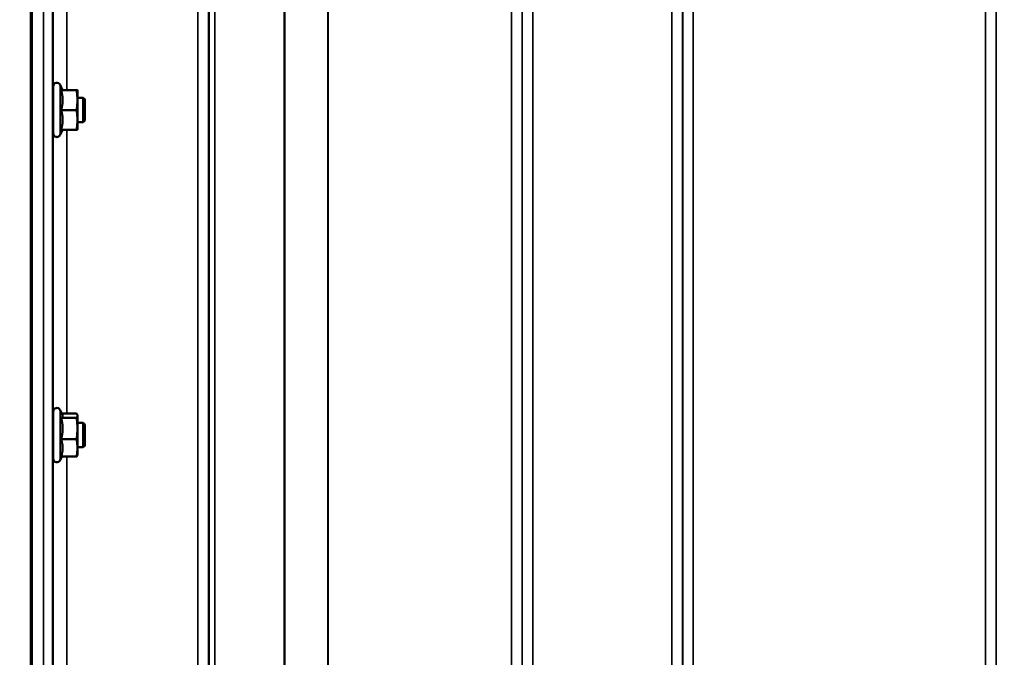
# Model space of a CAD drawing. Units: millimetres. Extents: x 142 to 11828, y -12 to 8452.
# Drawn here: x 9634 to 9959, y 3088 to 3298 of the extents above; entities that cross this region are included whole.
import ezdxf

# ---------------------------------------------------------------- set-up
doc = ezdxf.new("R2010")
doc.units = ezdxf.units.MM
doc.header["$LTSCALE"] = 28.5
for name, color, linetype, lineweight in [('Dimension (ISO)', 7, 'Continuous', 25), ('Visible (ISO)', 7, 'Continuous', 50), ('Visible Narrow (ISO)', 7, 'Continuous', 35)]:
    doc.layers.add(name, color=color, linetype=linetype, lineweight=lineweight)
doc.styles.add('Tricel ISO', font='isocpeur.ttf')
doc.dimstyles.new('Tricel ISO (cm) small', dxfattribs={"dimscale": 28.5, "dimtxt": 2.5, "dimasz": 4, "dimexe": 1.5, "dimexo": 1.5, "dimgap": 1, "dimtad": 1, "dimdec": 0, "dimlfac": 0.1, "dimrnd": 1e-08, "dimzin": 0, "dimtxsty": 'Tricel ISO', "dimcen": 0.09, "dimdle": 10, "dimclrd": 7, "dimclre": 7, "dimclrt": 256, "dimadec": 0, "dimazin": 0, "dimtfac": 1, "dimtdec": 0, "dimtmove": 0, "dimatfit": 3, "dimfxl": 1, "dimtolj": 1, "dimtzin": 0, "dimlwd": -1, "dimlwe": -1, "dimarcsym": 0})

# ---------------------------------------------------------------- blocks, each defined once
blk = doc.blocks.new('*D11')
at = {"layer": 'Defpoints', "color": 0, "transparency": 16777216}
for p in [(7334.56, 3700.66), (10934.14, 3581.3), (10934.14, 2500.66)]:
    blk.add_point(p, dxfattribs=at)
at = {"layer": 'Dimension (ISO)', "color": 7, "transparency": 16777216}
for p, q in [((7334.56, 3657.91), (7334.56, 2457.91)), ((10934.14, 3538.55), (10934.14, 2457.91)), ((7448.56, 2500.66), (10820.14, 2500.66))]:
    blk.add_line(p, q, dxfattribs=at)
for points in [[(7448.56, 2519.66), (7448.56, 2481.66), (7334.56, 2500.66)], [(10820.14, 2519.66), (10820.14, 2481.66), (10934.14, 2500.66)]]:
    blk.add_solid(points, dxfattribs=at)
at = {"layer": 'Dimension (ISO)', "transparency": 16777216, "insert": (9066.66, 2564.78), "char_height": 71.25, "attachment_point": 4, "style": 'Tricel ISO'}
blk.add_mtext('\\A1;360', dxfattribs=at)

msp = doc.modelspace()

# ---------------------------------------------------------------- linework, layer by layer
at = {"layer": 'Visible (ISO)'}
for p, q in [((9637.64, 4074.69), (9637.64, 2911.98)), ((9637.96, 4074.69), (9637.96, 2911.98)), ((9645.03, 3260.75), (9645.03, 3276.25)), ((9648.14, 3275), (9647.32, 3276.76)), ((9647.67, 3274.96), (9652.76, 3274.96)), ((9648.12, 3275.04), (9652.76, 3275.04)), ((9653.03, 3275), (9653.03, 3275)), ((9653.03, 3271.7), (9653.03, 3275)), ((9653.03, 3275), (9653.03, 3275)), ((9645.03, 3272.5), (9644.96, 3272.5)), ((9654.93, 3272.5), (9653.03, 3272.5)), ((9653.03, 3265.2), (9653.03, 3271.7)), ((9655.43, 3272), (9654.93, 3272.5)), ((9654.93, 3264.5), (9654.93, 3272.5)), ((9655.43, 3272), (9655.43, 3265)), ((9647.67, 3268.43), (9652.76, 3268.43)), ((9653.03, 3262), (9653.03, 3265.2)), ((9655.43, 3265), (9654.93, 3264.5)), ((9645.03, 3264.5), (9644.92, 3264.5)), ((9648.12, 3261.96), (9647.32, 3260.24)), ((9647.67, 3261.96), (9652.76, 3261.96)), ((9654.93, 3264.5), (9653.03, 3264.5)), ((9653.03, 3262), (9653.03, 3262)), ((9645.03, 3153.59), (9645.03, 3169.09)), ((9648.09, 3167.95), (9647.32, 3169.6)), ((9647.87, 3168.42), (9652.76, 3168.42)), ((9653.03, 3167.84), (9653, 3167.95)), ((9653.03, 3167.73), (9653.03, 3167.84)), ((9653.03, 3163.51), (9653.03, 3167.73)), ((9645.03, 3165.34), (9644.97, 3165.34)), ((9647.67, 3167.04), (9652.76, 3167.04)), ((9654.93, 3165.34), (9653.03, 3165.34)), ((9655.43, 3164.84), (9654.93, 3165.34)), ((9654.93, 3157.34), (9654.93, 3165.34)), ((9655.43, 3164.84), (9655.43, 3157.84)), ((9653.03, 3157.12), (9653.03, 3163.51)), ((9647.67, 3159.97), (9652.76, 3159.97)), ((9655.43, 3157.84), (9654.93, 3157.34)), ((9645.03, 3157.34), (9644.92, 3157.34)), ((9653.03, 3154.84), (9653, 3154.73)), ((9654.93, 3157.34), (9653.03, 3157.34)), ((9653.03, 3154.84), (9653.03, 3157.12)), ((9647.87, 3154.27), (9647.32, 3153.09)), ((9647.67, 3154.27), (9652.76, 3154.27))]:
    msp.add_line(p, q, dxfattribs=at)
for centre, start, end in [((9646.23, 3276.25), 25, 180), ((9646.23, 3260.75), 180, 335), ((9646.23, 3169.09), 25, 180), ((9646.23, 3153.59), 180, 335)]:
    msp.add_arc(centre, 1.2, start, end, dxfattribs=at)
for points, weights in [([(9647.67, 3274.96), (9648.14, 3274.98), (9648.14, 3275)], [1.02350695612, 1.05008356558, 1]), ([(9648.14, 3271.7), (9648.14, 3273.21), (9647.67, 3274.96)], [1, 1.05008356558, 1.02350695612]), ([(9648.14, 3275), (9648.14, 3275), (9648.14, 3275)], [1, 1.00087325938, 1.00172321286]), ([(9653.03, 3275), (9653.03, 3275.02), (9652.76, 3275.04)], [1, 1.0379548493, 1]), ([(9652.76, 3274.96), (9653.03, 3274.98), (9653.03, 3275)], [1, 1.0379548493, 1]), ([(9653.03, 3271.7), (9653.03, 3273.21), (9652.76, 3274.96)], [1, 1.0379548493, 1]), ([(9647.67, 3268.43), (9648.14, 3270.18), (9648.14, 3271.7)], [1.02350695612, 1.05008356558, 1]), ([(9652.76, 3268.43), (9653.03, 3270.18), (9653.03, 3271.7)], [1, 1.0379548493, 1]), ([(9648.14, 3265.2), (9648.14, 3266.7), (9647.67, 3268.43)], [1, 1.05008356558, 1.02350695612]), ([(9653.03, 3265.2), (9653.03, 3266.7), (9652.76, 3268.43)], [1, 1.0379548493, 1]), ([(9647.67, 3261.96), (9648.14, 3263.7), (9648.14, 3265.2)], [1.02350695612, 1.05008356558, 1]), ([(9652.76, 3261.96), (9653.03, 3263.7), (9653.03, 3265.2)], [1, 1.0379548493, 1]), ([(9653.03, 3262), (9653.03, 3261.98), (9652.76, 3261.96)], [1.00131514779, 1.0372854701, 1]), ([(9647.67, 3167.04), (9648.14, 3167.41), (9648.14, 3167.73)], [1.02350695612, 1.05008356558, 1]), ([(9648.14, 3167.73), (9648.14, 3167.84), (9648.09, 3167.95)], [1, 1.01672770906, 1.02490372201]), ([(9653.03, 3167.73), (9653.03, 3168.05), (9652.76, 3168.42)], [1, 1.0379548493, 1]), ([(9652.76, 3167.04), (9653.03, 3167.41), (9653.03, 3167.73)], [1, 1.0379548493, 1]), ([(9648.14, 3163.51), (9648.14, 3165.15), (9647.67, 3167.04)], [1, 1.05008356558, 1.02350695612]), ([(9653.03, 3163.51), (9653.03, 3165.15), (9652.76, 3167.04)], [1, 1.0379548493, 1]), ([(9647.67, 3159.97), (9648.14, 3161.86), (9648.14, 3163.51)], [1.02350695612, 1.05008356558, 1]), ([(9652.76, 3159.97), (9653.03, 3161.86), (9653.03, 3163.51)], [1, 1.0379548493, 1]), ([(9648.14, 3157.12), (9648.14, 3158.44), (9647.67, 3159.97)], [1, 1.05008356558, 1.02350695612]), ([(9653.03, 3157.12), (9653.03, 3158.44), (9652.76, 3159.97)], [1, 1.0379548493, 1]), ([(9647.67, 3154.27), (9648.14, 3155.79), (9648.14, 3157.12)], [1.02350695612, 1.05008356558, 1]), ([(9652.76, 3154.27), (9653.03, 3155.79), (9653.03, 3157.12)], [1, 1.0379548493, 1]), ([(9653, 3154.73), (9652.94, 3154.51), (9652.76, 3154.27)], [1.01695030077, 1.02517981054, 1])]:
    msp.add_rational_spline(points, weights, degree=2, dxfattribs=at)
for points, knots in [([(9644.94, 3264.5), (9644.94, 3264.44), (9644.94, 3264.39), (9644.94, 3264.23), (9644.93, 3264.22), (9644.92, 3264.41), (9644.92, 3264.61), (9644.92, 3265.22), (9644.92, 3265.62), (9644.92, 3266.5), (9644.92, 3267.03), (9644.92, 3268.14), (9644.92, 3268.72), (9644.93, 3269.78), (9644.94, 3270.32), (9644.94, 3271.28), (9644.95, 3271.69), (9644.95, 3272)], [1.387772, 1.387772, 1.387772, 1.387772, 1.436902, 1.436902, 1.597564, 1.597564, 1.758222, 1.758222, 1.918881, 1.918881, 2.079539, 2.079539, 2.240197, 2.240197, 2.400859, 2.400859, 2.56152, 2.56152, 2.56152, 2.56152]), ([(9644.95, 3272), (9644.96, 3272.3), (9644.96, 3272.53), (9644.97, 3272.77), (9644.98, 3272.78), (9644.98, 3272.64), (9644.98, 3272.58), (9644.98, 3272.5)], [0, 0, 0, 0, 0.1595334, 0.1595334, 0.3190669, 0.3190669, 0.3885528, 0.3885528, 0.3885528, 0.3885528]), ([(9644.94, 3157.34), (9644.93, 3157.18), (9644.93, 3157.09), (9644.92, 3157.09), (9644.92, 3157.2), (9644.92, 3157.63), (9644.92, 3157.96), (9644.92, 3158.72), (9644.92, 3159.2), (9644.92, 3160.25), (9644.92, 3160.82), (9644.93, 3161.89), (9644.94, 3162.46), (9644.94, 3163.51), (9644.95, 3163.99), (9644.95, 3164.36)], [1.457712, 1.457712, 1.457712, 1.457712, 1.597564, 1.597564, 1.758222, 1.758222, 1.918881, 1.918881, 2.079539, 2.079539, 2.240197, 2.240197, 2.400859, 2.400859, 2.56152, 2.56152, 2.56152, 2.56152]), ([(9644.95, 3164.36), (9644.96, 3164.74), (9644.96, 3165.06), (9644.97, 3165.49), (9644.98, 3165.59), (9644.98, 3165.59), (9644.99, 3165.51), (9644.99, 3165.34)], [0, 0, 0, 0, 0.1595334, 0.1595334, 0.3190669, 0.3190669, 0.4588541, 0.4588541, 0.4588541, 0.4588541])]:
    msp.add_open_spline(points, degree=3, knots=knots, dxfattribs=at)
at = {"layer": 'Visible Narrow (ISO)'}
for p, q in [((9692.74, 2938.89), (9692.74, 4113.01)), ((9848.99, 2938.88), (9848.99, 4113.86)), ((9852.49, 4112.02), (9852.49, 2942.35)), ((9696.24, 4111.15), (9696.24, 2942.37)), ((9696.27, 2945.43), (9696.27, 4109.6)), ((9696.47, 2946.56), (9696.47, 4109.04)), ((9852.52, 2945.42), (9852.52, 4110.05)), ((9955.83, 4110.03), (9955.83, 2945.42)), ((9955.86, 2942.36), (9955.86, 4111.59)), ((9698.36, 4108.4), (9698.36, 2947.9)), ((9721.22, 2948.49), (9721.22, 4090.79)), ((9721.36, 4090.54), (9721.36, 2948.49)), ((9735.52, 2950.32), (9735.52, 4075.7)), ((9735.66, 4075.7), (9735.66, 2950.33)), ((9796.08, 2950.33), (9796.08, 4075.7)), ((9856.02, 4075.7), (9856.02, 2950.33)), ((9952.33, 2950.33), (9952.33, 4075.7)), ((9641.83, 2921.23), (9641.83, 4009.38)), ((9644.83, 4008.24), (9644.83, 2924.18)), ((9645.02, 3272.5), (9645.02, 3385.64)), ((9649.52, 3382.62), (9649.52, 3275.04)), ((9799.58, 3332.91), (9799.58, 3064.98)), ((9799.61, 3065.01), (9799.61, 3332.86)), ((9803.11, 3328.37), (9803.11, 3067.75)), ((9647.32, 3260.24), (9647.32, 3276.76)), ((9645.02, 3165.34), (9645.02, 3264.5)), ((9649.52, 3261.96), (9649.52, 3168.42)), ((9647.32, 3153.09), (9647.32, 3169.6)), ((9645.02, 3075.43), (9645.02, 3157.34)), ((9649.52, 3154.27), (9649.52, 3078.83))]:
    msp.add_line(p, q, dxfattribs=at)

# ---------------------------------------------------------------- dimensions: what is measured, and where the dimension line sits
at = {"layer": 'Dimension (ISO)', "color": 7}
dim = msp.add_linear_dim(base=(10934.14, 2500.66), p1=(7334.56, 3700.66), p2=(10934.14, 3581.3), angle=180, dimstyle='Tricel ISO (cm) small', override={"dimgap": 1, "dimdec": 0, "dimlfac": 0.1, "dimtol": 0, "dimlim": 0, "dimtp": 0, "dimtm": 0, "dimtdec": 0, "dimtofl": 0, "dimatfit": 1}, dxfattribs=at)
dim.commit()
dim.dimension.update_dxf_attribs({"geometry": '*D11', "text_midpoint": (9134.35, 2500.66), "dimtype": 160})

doc.saveas('drawing.dxf')
